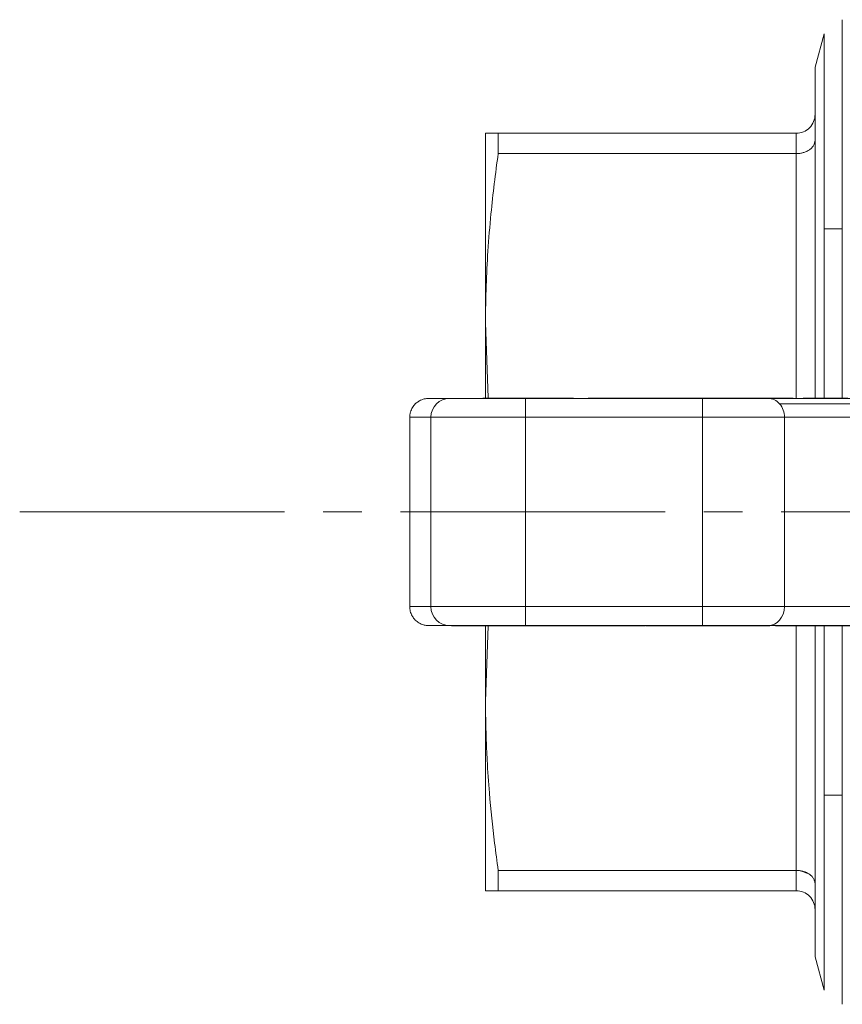
# Model space of a CAD drawing. Units: millimetres. Extents: x -17 to 8589, y -3 to 5940.
# Drawn here: x 1515 to 1547, y 1864 to 1902 of the extents above; entities that cross this region are included whole.
import ezdxf

# ---------------------------------------------------------------- set-up
doc = ezdxf.new("R2010")
doc.units = ezdxf.units.MM
doc.linetypes.add('K5LT_AXLED', pattern=[14.775, 10.275, -1.5, 1.5, -1.5])
doc.linetypes.add('K5LT_THIN', pattern=[0])
for name, color, linetype, true_color in [('OSI', 2, 'Continuous', 0xffff00), ('R', 1, 'Continuous', 0xff0000), ('WELDING', 7, 'Continuous', 0xffffff)]:
    doc.layers.add(name, color=color, linetype=linetype, true_color=true_color)

msp = doc.modelspace()

# ---------------------------------------------------------------- linework, layer by layer
at = {"layer": 'OSI', "color": 30, "linetype": 'K5LT_AXLED', "lineweight": 18, "true_color": 0xff8000}
msp.add_line((1514.841, 1883.373), (1657.841, 1883.373), dxfattribs=at)
at = {"layer": 'R', "color": 7, "linetype": 'K5LT_THIN', "lineweight": 18}
for p, q in [((1546.765, 1902.483), (1546.765, 1887.797)), ((1546.055, 1901.938), (1545.709, 1900.645)), ((1546.055, 1887.797), (1546.055, 1901.938)), ((1545.709, 1900.645), (1545.709, 1898.808)), ((1545.709, 1897.804), (1545.709, 1898.808)), ((1545.709, 1898.808), (1545.709, 1897.804)), ((1532.92, 1890.723), (1532.92, 1898.073)), ((1532.92, 1898.073), (1533.412, 1898.073)), ((1533.412, 1898.073), (1533.412, 1897.284)), ((1533.412, 1898.073), (1544.974, 1898.073)), ((1544.974, 1897.284), (1544.974, 1898.073)), ((1545.709, 1897.804), (1545.709, 1887.797)), ((1533.412, 1897.284), (1544.974, 1897.284)), ((1544.974, 1897.284), (1544.974, 1887.783)), ((1546.765, 1894.361), (1546.055, 1894.361)), ((1531.533, 1887.783), (1530.716, 1887.783)), ((1531.533, 1887.783), (1534.469, 1887.783)), ((1532.819, 1887.797), (1532.819, 1887.783)), ((1532.819, 1887.797), (1532.823, 1887.797)), ((1532.823, 1887.797), (1533.648, 1887.797)), ((1532.823, 1887.797), (1532.823, 1887.783)), ((1533.648, 1887.797), (1533.648, 1887.783)), ((1533.648, 1887.797), (1534.507, 1887.797)), ((1534.469, 1887.783), (1541.338, 1887.783)), ((1534.469, 1887.048), (1534.469, 1887.783)), ((1534.507, 1887.797), (1534.507, 1887.783)), ((1534.507, 1887.797), (1534.529, 1887.797)), ((1534.529, 1887.797), (1534.568, 1887.797)), ((1534.529, 1887.797), (1534.529, 1887.783)), ((1535.229, 1887.797), (1534.568, 1887.797)), ((1534.568, 1887.783), (1534.568, 1887.797)), ((1535.229, 1887.783), (1535.229, 1887.797)), ((1535.358, 1887.797), (1535.229, 1887.797)), ((1535.358, 1887.783), (1535.358, 1887.797)), ((1535.358, 1887.797), (1535.568, 1887.797)), ((1535.568, 1887.797), (1536.332, 1887.797)), ((1535.568, 1887.797), (1535.568, 1887.783)), ((1536.332, 1887.797), (1536.332, 1887.783)), ((1536.901, 1887.797), (1537.03, 1887.797)), ((1536.901, 1887.797), (1536.901, 1887.783)), ((1537.03, 1887.797), (1537.03, 1887.783)), ((1537.03, 1887.797), (1537.804, 1887.797)), ((1537.804, 1887.797), (1537.804, 1887.783)), ((1537.804, 1887.797), (1538.601, 1887.797)), ((1538.601, 1887.797), (1538.633, 1887.797)), ((1538.601, 1887.797), (1538.601, 1887.783)), ((1538.633, 1887.797), (1538.633, 1887.783)), ((1538.968, 1887.797), (1538.633, 1887.797)), ((1538.968, 1887.797), (1538.968, 1887.783)), ((1538.968, 1887.797), (1539.325, 1887.797)), ((1539.325, 1887.783), (1539.325, 1887.797)), ((1539.325, 1887.797), (1539.591, 1887.797)), ((1539.591, 1887.797), (1539.591, 1887.783)), ((1539.591, 1887.797), (1540.797, 1887.797)), ((1540.959, 1887.797), (1540.797, 1887.797)), ((1540.797, 1887.797), (1540.797, 1887.783)), ((1540.959, 1887.797), (1541.959, 1887.797)), ((1540.959, 1887.797), (1540.959, 1887.783)), ((1541.338, 1887.048), (1541.338, 1887.783)), ((1541.338, 1887.783), (1543.884, 1887.783)), ((1541.959, 1887.797), (1541.959, 1887.783)), ((1542.306, 1887.797), (1542.346, 1887.797)), ((1542.306, 1887.797), (1542.306, 1887.783)), ((1542.346, 1887.797), (1543.427, 1887.797)), ((1542.346, 1887.797), (1542.346, 1887.783)), ((1543.427, 1887.797), (1543.427, 1887.783)), ((1543.427, 1887.797), (1544.752, 1887.797)), ((1543.884, 1887.783), (1549.401, 1887.783)), ((1544.752, 1887.797), (1544.752, 1887.783)), ((1544.752, 1887.797), (1544.863, 1887.797)), ((1544.863, 1887.797), (1544.863, 1887.783)), ((1545.252, 1887.797), (1545.587, 1887.797)), ((1545.252, 1887.797), (1545.252, 1887.783)), ((1545.587, 1887.797), (1546.979, 1887.797)), ((1545.587, 1887.783), (1545.587, 1887.797)), ((1544.334, 1887.567), (1549.551, 1887.567)), ((1530.799, 1887.048), (1529.98, 1887.048)), ((1529.98, 1879.698), (1529.98, 1887.048)), ((1530.799, 1879.698), (1530.799, 1887.048)), ((1534.469, 1887.048), (1530.799, 1887.048)), ((1534.469, 1887.048), (1534.469, 1879.698)), ((1541.338, 1887.048), (1534.469, 1887.048)), ((1541.338, 1879.698), (1541.338, 1887.048)), ((1544.521, 1887.048), (1541.338, 1887.048)), ((1544.521, 1879.698), (1544.521, 1887.048)), ((1549.613, 1887.048), (1544.521, 1887.048)), ((1530.799, 1879.698), (1529.98, 1879.698)), ((1534.469, 1879.698), (1530.799, 1879.698)), ((1534.469, 1879.698), (1534.469, 1878.963)), ((1541.338, 1879.698), (1534.469, 1879.698)), ((1541.338, 1879.698), (1541.338, 1878.963)), ((1544.521, 1879.698), (1541.338, 1879.698)), ((1549.613, 1879.698), (1544.521, 1879.698)), ((1530.716, 1878.963), (1531.533, 1878.963)), ((1534.469, 1878.963), (1531.533, 1878.963)), ((1531.603, 1878.948), (1531.603, 1878.963)), ((1531.603, 1878.948), (1532.434, 1878.948)), ((1532.434, 1878.948), (1532.434, 1878.963)), ((1532.434, 1878.948), (1533.342, 1878.948)), ((1533.342, 1878.948), (1533.342, 1878.963)), ((1533.342, 1878.948), (1533.505, 1878.948)), ((1533.505, 1878.948), (1533.505, 1878.963)), ((1533.505, 1878.948), (1533.654, 1878.948)), ((1533.654, 1878.948), (1533.654, 1878.963)), ((1533.654, 1878.948), (1533.761, 1878.948)), ((1533.761, 1878.948), (1533.761, 1878.963)), ((1533.761, 1878.948), (1534.519, 1878.948)), ((1534.469, 1878.963), (1541.338, 1878.963)), ((1534.519, 1878.963), (1534.519, 1878.948)), ((1534.519, 1878.948), (1534.539, 1878.948)), ((1534.54, 1878.948), (1534.54, 1878.963)), ((1534.54, 1878.948), (1534.874, 1878.948)), ((1534.874, 1878.948), (1534.874, 1878.963)), ((1534.874, 1878.948), (1535.181, 1878.948)), ((1535.181, 1878.948), (1535.181, 1878.963)), ((1535.181, 1878.948), (1535.292, 1878.948)), ((1535.292, 1878.948), (1535.292, 1878.963)), ((1535.292, 1878.948), (1535.393, 1878.948)), ((1535.393, 1878.948), (1535.393, 1878.963)), ((1535.393, 1878.948), (1535.697, 1878.948)), ((1535.697, 1878.948), (1535.697, 1878.963)), ((1535.697, 1878.948), (1536.032, 1878.948)), ((1536.032, 1878.963), (1536.032, 1878.948)), ((1536.032, 1878.948), (1536.318, 1878.948)), ((1536.318, 1878.948), (1536.318, 1878.963)), ((1536.318, 1878.948), (1536.413, 1878.948)), ((1536.413, 1878.948), (1536.413, 1878.963)), ((1536.413, 1878.948), (1536.522, 1878.948)), ((1536.522, 1878.948), (1536.522, 1878.963)), ((1536.522, 1878.948), (1536.853, 1878.948)), ((1536.853, 1878.948), (1536.853, 1878.963)), ((1536.853, 1878.948), (1537.169, 1878.948)), ((1537.169, 1878.948), (1537.169, 1878.963)), ((1537.169, 1878.948), (1537.333, 1878.948)), ((1537.333, 1878.948), (1537.333, 1878.963)), ((1537.333, 1878.948), (1537.389, 1878.948)), ((1537.389, 1878.948), (1537.389, 1878.963)), ((1537.389, 1878.948), (1538.252, 1878.948)), ((1538.252, 1878.948), (1538.252, 1878.963)), ((1538.252, 1878.948), (1538.979, 1878.948)), ((1538.979, 1878.948), (1538.979, 1878.963)), ((1538.979, 1878.948), (1538.995, 1878.948)), ((1538.995, 1878.948), (1538.995, 1878.963)), ((1538.995, 1878.948), (1539.097, 1878.948)), ((1539.097, 1878.948), (1539.097, 1878.963)), ((1539.128, 1878.948), (1539.128, 1878.963)), ((1539.128, 1878.948), (1539.13, 1878.948)), ((1539.13, 1878.948), (1539.13, 1878.963)), ((1539.13, 1878.948), (1539.317, 1878.948)), ((1539.317, 1878.963), (1539.317, 1878.948)), ((1539.317, 1878.948), (1539.557, 1878.948)), ((1539.557, 1878.948), (1539.557, 1878.963)), ((1539.557, 1878.948), (1539.882, 1878.948)), ((1539.882, 1878.948), (1539.882, 1878.963)), ((1539.882, 1878.948), (1540.207, 1878.948)), ((1540.207, 1878.948), (1540.207, 1878.963)), ((1540.207, 1878.948), (1540.253, 1878.948)), ((1540.253, 1878.948), (1540.253, 1878.963)), ((1540.253, 1878.948), (1540.416, 1878.948)), ((1540.416, 1878.963), (1540.416, 1878.948)), ((1540.416, 1878.948), (1541.312, 1878.948)), ((1541.312, 1878.948), (1541.312, 1878.963)), ((1541.312, 1878.948), (1542.183, 1878.948)), ((1541.338, 1878.963), (1543.884, 1878.963)), ((1542.183, 1878.948), (1542.183, 1878.963)), ((1542.183, 1878.948), (1542.576, 1878.948)), ((1542.576, 1878.948), (1542.576, 1878.963)), ((1542.576, 1878.948), (1542.869, 1878.948)), ((1542.869, 1878.948), (1542.869, 1878.963)), ((1542.869, 1878.948), (1543.284, 1878.948)), ((1543.284, 1878.963), (1543.284, 1878.948)), ((1543.284, 1878.948), (1543.617, 1878.948)), ((1543.617, 1878.948), (1543.617, 1878.963)), ((1543.617, 1878.948), (1543.68, 1878.948)), ((1543.68, 1878.948), (1543.68, 1878.963)), ((1543.68, 1878.948), (1543.95, 1878.948)), ((1543.884, 1878.963), (1549.401, 1878.963)), ((1543.95, 1878.948), (1543.95, 1878.963)), ((1544.178, 1878.948), (1544.178, 1878.963)), ((1544.178, 1878.948), (1544.383, 1878.948)), ((1544.383, 1878.948), (1544.383, 1878.963)), ((1544.383, 1878.948), (1545.148, 1878.948)), ((1544.974, 1878.948), (1544.974, 1869.461)), ((1545.148, 1878.948), (1545.148, 1878.963)), ((1545.148, 1878.948), (1545.358, 1878.948)), ((1545.358, 1878.948), (1545.358, 1878.963)), ((1545.358, 1878.948), (1545.503, 1878.948)), ((1545.503, 1878.963), (1545.503, 1878.948)), ((1545.503, 1878.948), (1546.19, 1878.948)), ((1545.709, 1878.948), (1545.709, 1868.941)), ((1546.055, 1864.807), (1546.055, 1878.948)), ((1546.19, 1878.948), (1546.19, 1878.963)), ((1546.19, 1878.948), (1547.054, 1878.948)), ((1546.765, 1878.948), (1546.765, 1864.263)), ((1532.92, 1868.673), (1532.92, 1876.023)), ((1546.765, 1872.384), (1546.055, 1872.384)), ((1533.412, 1869.461), (1544.974, 1869.461)), ((1533.412, 1869.461), (1533.412, 1868.673)), ((1544.974, 1868.673), (1544.974, 1869.461)), ((1533.412, 1868.673), (1532.92, 1868.673)), ((1533.412, 1868.673), (1544.974, 1868.673)), ((1545.709, 1867.938), (1545.709, 1868.941)), ((1545.709, 1868.941), (1545.709, 1867.938)), ((1545.709, 1867.938), (1545.709, 1866.1)), ((1546.055, 1864.807), (1545.709, 1866.1))]:
    msp.add_line(p, q, dxfattribs=at)
for centre, start, end in [((1544.974, 1898.808), 315, 0), ((1544.974, 1898.808), 270, 315), ((1544.974, 1867.938), 45, 90), ((1544.974, 1867.938), 0, 45)]:
    msp.add_arc(centre, 0.735, start, end, dxfattribs=at)
for centre, major_axis, ratio, start_param, end_param in [((1531.533, 1887.048), (0, -0.735), 0.99863, 3.141593, 4.712389), ((1543.884, 1887.048), (0, 0.735), 0.866025, 5.497787, 6.283185), ((1543.884, 1887.048), (0, 0.735), 0.866025, 4.712389, 5.497787), ((1531.533, 1879.698), (0, -0.735), 0.99863, 4.712389, 6.283185), ((1543.884, 1879.698), (0, 0.735), 0.866025, 3.141593, 4.712389)]:
    msp.add_ellipse(centre, major_axis=major_axis, ratio=ratio, start_param=start_param, end_param=end_param, dxfattribs=at)
at = {"layer": 'WELDING', "color": 7, "linetype": 'K5LT_THIN', "lineweight": 18}
for p, q in [((1532.92, 1890.723), (1533.022, 1887.798)), ((1532.92, 1887.797), (1532.92, 1890.723)), ((1542.306, 1887.797), (1541.959, 1887.797)), ((1533.023, 1878.948), (1532.92, 1876.023)), ((1532.92, 1876.023), (1532.92, 1878.948)), ((1545.494, 1869.309), (1545.12, 1869.451))]:
    msp.add_line(p, q, dxfattribs=at)
msp.add_arc((1545.037, 1898.094), 0.801, 287.1488, 304.8028, dxfattribs=at)
for points, knots in [([(1545.709, 1897.804), (1545.709, 1897.767), (1545.698, 1897.696), (1545.653, 1897.598), (1545.586, 1897.511), (1545.527, 1897.46), (1545.494, 1897.437)], [0, 0, 0, 0, 1.92067, 3.646526, 5.264878, 7, 7, 7, 7]), ([(1533.412, 1897.284), (1533.302, 1896.507), (1533.148, 1895.245), (1533.007, 1893.533), (1532.936, 1892.124), (1532.92, 1891.201), (1532.92, 1890.723)], [0, 0, 0, 0, 2.502047, 4.052678, 5.471666, 7, 7, 7, 7]), ([(1545.494, 1897.437), (1545.456, 1897.41), (1545.378, 1897.366), (1545.25, 1897.319), (1545.131, 1897.294), (1545.039, 1897.285), (1544.991, 1897.284), (1544.974, 1897.284)], [0, 0, 0, 0, 2.18178, 4.144509, 5.994993, 7.291842, 8, 8, 8, 8]), ([(1530.195, 1887.567), (1530.228, 1887.6), (1530.282, 1887.644), (1530.367, 1887.697), (1530.447, 1887.734), (1530.565, 1887.772), (1530.658, 1887.783), (1530.716, 1887.783)], [8, 8, 8, 8, 9.919946, 10.879911, 12.159889, 13.58209, 16, 16, 16, 16]), ([(1529.98, 1887.048), (1529.98, 1887.094), (1529.986, 1887.163), (1530.01, 1887.26), (1530.04, 1887.344), (1530.097, 1887.453), (1530.154, 1887.526), (1530.195, 1887.567)], [0, 0, 0, 0, 1.920054, 2.880074, 4.160124, 5.582355, 8, 8, 8, 8]), ([(1530.195, 1879.178), (1530.163, 1879.211), (1530.118, 1879.264), (1530.066, 1879.35), (1530.028, 1879.429), (1529.991, 1879.547), (1529.98, 1879.639), (1529.98, 1879.698)], [8, 8, 8, 8, 9.92, 10.879993, 12.160007, 13.582223, 16, 16, 16, 16]), ([(1530.716, 1878.963), (1530.67, 1878.963), (1530.6, 1878.969), (1530.503, 1878.993), (1530.42, 1879.022), (1530.31, 1879.079), (1530.237, 1879.137), (1530.195, 1879.178)], [0, 0, 0, 0, 1.920038, 2.88005, 4.160089, 5.582316, 8, 8, 8, 8]), ([(1532.92, 1876.023), (1532.92, 1875.559), (1532.933, 1874.797), (1532.985, 1873.611), (1533.081, 1872.239), (1533.229, 1870.815), (1533.362, 1869.814), (1533.412, 1869.461)], [0, 0, 0, 0, 1.690444, 2.780384, 4.329448, 6.706287, 8, 8, 8, 8]), ([(1544.974, 1869.461), (1545.026, 1869.461), (1545.126, 1869.454), (1545.264, 1869.423), (1545.387, 1869.375), (1545.459, 1869.333), (1545.494, 1869.309)], [0, 0, 0, 0, 1.902276, 3.618898, 5.244383, 7, 7, 7, 7]), ([(1545.494, 1869.309), (1545.531, 1869.282), (1545.594, 1869.227), (1545.66, 1869.135), (1545.7, 1869.04), (1545.709, 1868.975), (1545.709, 1868.941)], [0, 0, 0, 0, 1.915726, 3.641303, 5.261522, 7, 7, 7, 7])]:
    msp.add_open_spline(points, degree=3, knots=knots, dxfattribs=at)

doc.saveas('drawing.dxf')
